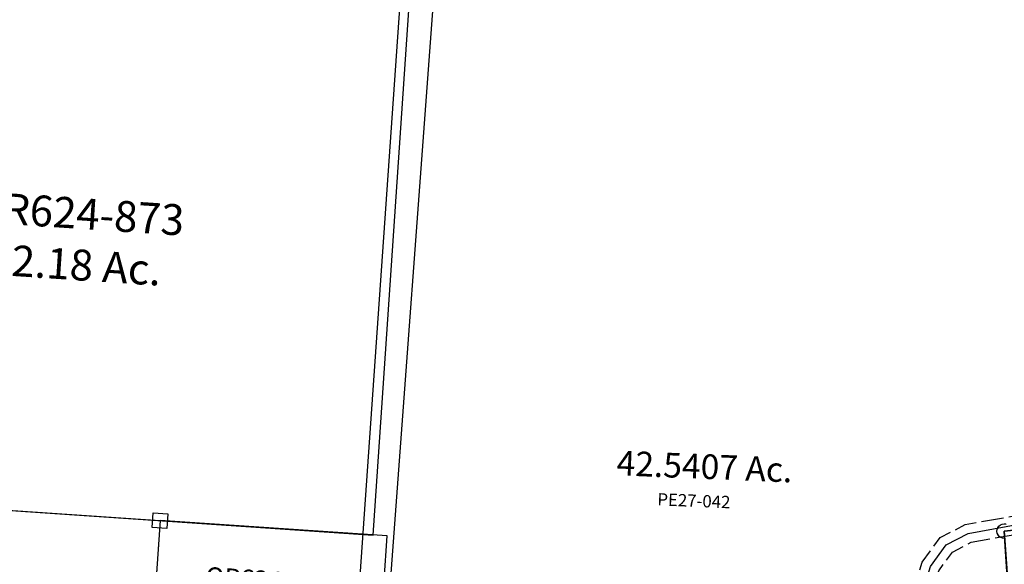
# Model space of a CAD drawing. Units: feet. Extents: x 1883269 to 1936273, y 526417 to 585960.
# Drawn here: x 1920565 to 1922162, y 542983 to 543866 of the extents above; entities that cross this region are included whole.
import ezdxf
from ezdxf.enums import TextEntityAlignment as Align

# ---------------------------------------------------------------- set-up
doc = ezdxf.new("R2010")
doc.units = ezdxf.units.FT
doc.header["$MEASUREMENT"] = 0
doc.linetypes.add('ACAD_ISO02W100', pattern=[15, 12, -3])
for name, color, linetype in [("1880's", 4, 'CONTINUOUS'), ('DEED', 30, 'CONTINUOUS'), ('SURVEY', 2, 'CONTINUOUS')]:
    doc.layers.add(name, color=color, linetype=linetype)
doc.styles.get("Standard").update_dxf_attribs({"font": 'romans.shx', "height": 40})

# ---------------------------------------------------------------- blocks, each defined once
blk = doc.blocks.new('PPEA$C6AE6619A')
at = {"layer": 'SURVEY', "color": 2}
for p, q in [((62.5, 669.3), (186.5, 1850.2)), ((1068.1, 862.2), (1071, 863.4)), ((1071, 863.4), (1074.1, 863.9)), ((1074.1, 863.9), (1077.2, 863.4)), ((1062.1, 851.9), (1062.6, 855)), ((1062.6, 848.8), (1062.1, 851.9)), ((1062.6, 855), (1063.8, 857.9)), ((1063.8, 845.9), (1062.6, 848.8)), ((1063.8, 857.9), (1065.7, 860.3)), ((1065.7, 860.3), (1068.1, 862.2)), ((1170.5, 858.6), (1074.1, 851.9)), ((1074.1, 851.9), (1078.4, 733.1)), ((1065.7, 843.5), (1063.8, 845.9)), ((1068.1, 841.6), (1065.7, 843.5)), ((1071, 840.4), (1068.1, 841.6)), ((1074.1, 839.9), (1071, 840.4))]:
    blk.add_line(p, q, dxfattribs=at)
at = {"layer": 'SURVEY', "color": 3, "linetype": 'ACAD_ISO02W100', "ltscale": 3, "flags": 128}
for points in [[(267, -28.5), (134.3, 24.2), (52.9, 82), (16.7, 121.5), (19.2, 155.2), (37.2, 243), (57.6, 306.5), (88.1, 352.1), (133.3, 391), (209.3, 435.7), (283.2, 487.6), (551.8, 631.2), (872.7, 702.6), (903.4, 716.6), (918.8, 743.7), (939.1, 805.5), (969.8, 844.6), (1011, 864.5), (1096.4, 877.2), (1128.4, 879.6), (1136.9, 891.2), (1153.1, 1393.4), (1162.3, 1451.7)], [(378.3, -40.4), (148.7, 50.7), (72.9, 104.7), (47.6, 132.2), (48.9, 151), (66.3, 235.4), (84.9, 293.3), (110.7, 332), (150.8, 366.5), (225.6, 410.4), (298.9, 462), (562.4, 602.8), (882.3, 674), (924.7, 693.3), (946.4, 731.5), (965.9, 791.1), (989.1, 820.6), (1019.9, 835.5), (1099.8, 847.4), (1144.4, 850.7), (1166.6, 881), (1183.1, 1390.6), (1191.4, 1443.5)]]:
    blk.add_lwpolyline(points, dxfattribs=at)
at = {"layer": 'SURVEY', "color": 3}
blk.add_lwpolyline([(322.7, -34.4), (141.5, 37.4), (62.9, 93.4), (32.2, 126.9), (34, 153.1), (51.7, 239.2), (71.2, 299.9), (99.4, 342.1), (142.1, 378.7), (217.5, 423), (291.1, 474.8), (557.1, 617), (877.5, 688.3), (914.1, 704.9), (932.6, 737.6), (952.5, 798.3), (979.4, 832.6), (1015.5, 850), (1098.1, 862.3), (1136.4, 865.1), (1151.7, 886.1), (1168.1, 1392), (1176.9, 1447.6)], dxfattribs=at)
at = {"layer": 'SURVEY', "color": 2}
blk.add_text('42.5407 Ac.', height=40, rotation=355.9131, dxfattribs=at).set_placement((589.8, 951.5), align=Align.CENTER)
at = {"layer": 'SURVEY', "color": 1, "lineweight": -2, "ltscale": 10}
blk.add_text('PE27-042', height=20, rotation=355.9131, dxfattribs=at).set_placement((571.5, 906.6), align=Align.CENTER)
blk = doc.blocks.new('PPEA$C7DAD4DB0')
at = {"layer": 'SURVEY', "color": 2}
for p, q in [((1265.9, 3033.1), (1267.1, 3036)), ((1267.1, 3036), (1269, 3038.4)), ((1269, 3038.4), (1271.4, 3040.3)), ((1271.4, 3040.3), (1274.3, 3041.5)), ((1274.3, 3041.5), (1277.4, 3042)), ((1277.4, 3042), (1280.5, 3041.5)), ((1277.4, 3030), (1373.8, 3036.7)), ((1265.4, 3030), (1265.9, 3033.1)), ((1265.9, 3026.8), (1265.4, 3030)), ((1267.1, 3024), (1265.9, 3026.8)), ((1269, 3021.6), (1267.1, 3024)), ((1271.4, 3019.6), (1269, 3021.6)), ((1274.3, 3018.4), (1271.4, 3019.6)), ((1281.7, 2911.1), (1277.4, 3030)), ((1277.4, 3018), (1274.3, 3018.4))]:
    blk.add_line(p, q, dxfattribs=at)
blk = doc.blocks.new('A$C66134d0e')
at = {"layer": 'SURVEY', "color": 2}
for points in [[(1227.2, 3036.8), (239.5, 3103.8), (254.3, 3321.3), (1242, 3254.3)], [(1254.8, 3265.4), (1253.2, 3241.5), (1229.2, 3243.1), (1230.8, 3267)]]:
    blk.add_lwpolyline(points, close=True, dxfattribs=at)
blk = doc.blocks.new('A$Cf09fe69e')
at = {"layer": "1880's", "linetype": 'Continuous', "ltscale": 10}
blk.add_lwpolyline([(504.8, 2677.3), (436.9, 1706.2), (120.9, 1728.3), (0, 0), (1316.8, -92.1), (1505.5, 2607.3), (504.8, 2677.3)], dxfattribs=at)
blk = doc.blocks.new('A$C1da3ce5c')
at = {"layer": 'DEED', "linetype": 'Continuous', "ltscale": 10}
blk.add_lwpolyline([(9.5, -0.7), (1026.8, -69.8), (1091.7, 885), (74.3, 954.1)], close=True, dxfattribs=at)
at = {"layer": 'DEED', "linetype": 'Continuous', "ltscale": 10, "insert": (545.5, 410.2), "char_height": 50, "attachment_point": 5, "rotation": 356.2168}
blk.add_mtext_dynamic_manual_height_columns('OR624-873\\P22.18 Ac.', width=1030.687, gutter_width=2000, heights=[0], dxfattribs=at)
blk = doc.blocks.new('A$C1a46576a')
at = {"layer": 'DEED', "linetype": 'Continuous', "ltscale": 10}
blk.add_lwpolyline([(331.6, -23.2), (700.4, -48.2), (715.1, 169.1), (346.4, 194.1)], close=True, dxfattribs=at)
at = {"layer": 'DEED', "linetype": 'Continuous', "ltscale": 10, "insert": (521.8, 72.3), "char_height": 30, "attachment_point": 5, "rotation": 356.2168}
blk.add_mtext_dynamic_manual_height_columns('OR624-873\\P1.75 Ac.', width=1030.687, gutter_width=2000, heights=[0], dxfattribs=at)

msp = doc.modelspace()

# ---------------------------------------------------------------- block references
at = {"layer": "1880's", "linetype": 'Continuous', "ltscale": 10}
msp.add_blockref('A$Cf09fe69e', (1919683.8, 541393.7), dxfattribs=at)
at = {"layer": 'DEED', "linetype": 'Continuous', "ltscale": 10}
for name, p in [('A$C1da3ce5c', (1920111.2, 543100.6)), ('A$C1a46576a', (1920445.9, 542860.2))]:
    msp.add_blockref(name, p, dxfattribs=at)
at = {"layer": 'SURVEY', "linetype": 'Continuous', "ltscale": 10}
msp.add_blockref('A$C66134d0e', (1919550.3, 539800), dxfattribs=at)
at = {"layer": 'SURVEY', "ltscale": 10, "rotation": 1.740791513891116}
for name, p in [('PPEA$C6AE6619A', (1921114.3, 542152.9)), ('PPEA$C7DAD4DB0', (1920977.2, 539969.8))]:
    msp.add_blockref(name, p, dxfattribs=at)

doc.saveas('drawing.dxf')
